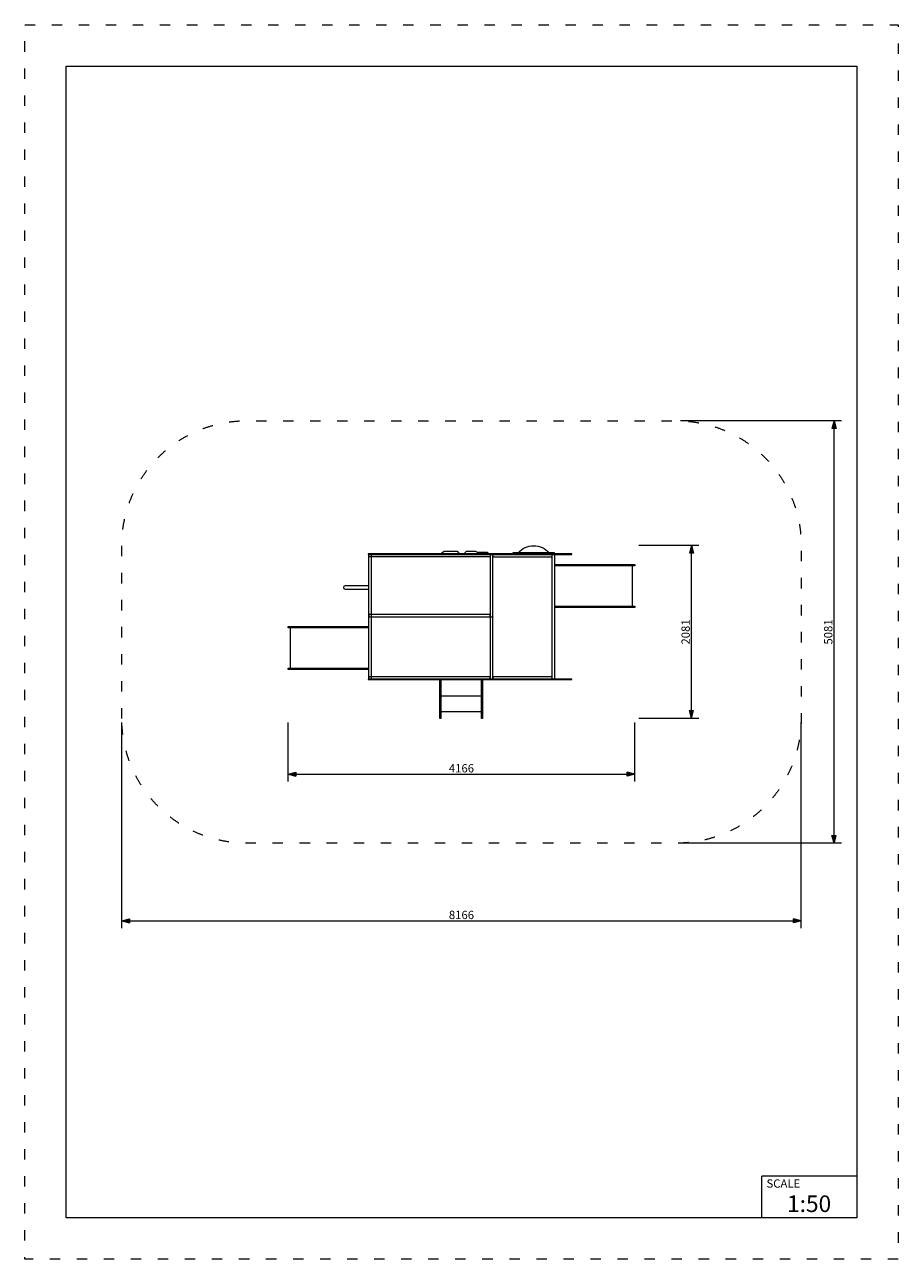
# Model space of a CAD drawing. Units: millimetres. Extents: x -5353 to 5147, y -7722 to 7128.
import ezdxf

# ---------------------------------------------------------------- set-up
doc = ezdxf.new("R2010")
doc.units = ezdxf.units.MM
doc.header["$MEASUREMENT"] = 0
doc.linetypes.add('ACAD_ISO03W100', pattern=[325, 125, -200])
for name, color, linetype in [('InerSystem-drawing', 7, 'Continuous'), ('InterSystem-description', 7, 'Continuous'), ('InterSystem-dimension', 7, 'Continuous')]:
    doc.layers.add(name, color=color, linetype=linetype)
doc.styles.add('GENERATED_STYLE_1', font='arial.ttf')
doc.dimstyles.new('GENERATED_STYLE__1', dxfattribs={"dimtxt": 100, "dimasz": 91.78744, "dimexe": 0.18, "dimexo": 50, "dimgap": 0.09, "dimtad": 1, "dimtih": 1, "dimtoh": 1, "dimdec": 0, "dimzin": 0, "dimdsep": 46, "dimtxsty": 'GENERATED_STYLE_1', "dimblk": 'ARROWHEAD_5', "dimblk1": 'ARROWHEAD_5', "dimblk2": 'ARROWHEAD_5', "dimcen": 0.09, "dimclrd": 7, "dimclre": 7, "dimclrt": 7, "dimadec": 1, "dimazin": 0, "dimtfac": 1, "dimtdec": 4, "dimtmove": 0, "dimatfit": 3, "dimfxl": 0, "dimtolj": 1, "dimtzin": 0, "dimarcsym": 0})
doc.dimstyles.new('GENERATED_STYLE__2', dxfattribs={"dimtxt": 100, "dimasz": 91.78744, "dimexe": 0.18, "dimexo": 50, "dimgap": 0.09, "dimtad": 1, "dimdec": 0, "dimzin": 0, "dimdsep": 46, "dimtxsty": 'GENERATED_STYLE_1', "dimblk": 'ARROWHEAD_5', "dimblk1": 'ARROWHEAD_5', "dimblk2": 'ARROWHEAD_5', "dimcen": 0.09, "dimclrd": 7, "dimclre": 7, "dimclrt": 7, "dimadec": 1, "dimazin": 0, "dimtfac": 1, "dimtdec": 4, "dimtmove": 0, "dimatfit": 3, "dimfxl": 0, "dimtolj": 1, "dimtzin": 0, "dimarcsym": 0})

# ---------------------------------------------------------------- blocks, each defined once
blk = doc.blocks.new('*D1')
at = {"layer": 'InterSystem-dimension', "linetype": 'Continuous', "lineweight": 13}
for points in [[(-4186, -3650), (-4093, -3675), (-4093, -3625)], [(3980, -3650), (3887, -3625), (3887, -3675)]]:
    blk.add_hatch(color=7, dxfattribs=at).paths.add_polyline_path(points)
at = {"layer": 'InterSystem-dimension', "color": 7, "linetype": 'Continuous', "lineweight": 13}
for p, q in [((-4186, -3741), (-4186, -1267)), ((3980, -3741), (3980, -1267)), ((-4186, -3650), (-4093, -3625)), ((-4186, -3650), (-4093, -3675)), ((-4093, -3625), (-4093, -3675)), ((-4093, -3650), (3887, -3650)), ((3980, -3650), (3887, -3625)), ((3887, -3675), (3887, -3625)), ((3980, -3650), (3887, -3675))]:
    blk.add_line(p, q, dxfattribs=at)
at = {"layer": 'InterSystem-dimension', "color": 7, "lineweight": 13, "insert": (-255, -3630), "char_height": 100, "attachment_point": 7, "style": 'GENERATED_STYLE_1'}
blk.add_mtext('\\A1;{\\pql;\\fArial|b0|i0|c238|p34;8166}', dxfattribs=at)
blk = doc.blocks.new('ARROWHEAD_5')
at = {"linetype": 'Continuous', "lineweight": 0}
blk.add_hatch(color=0, dxfattribs=at).paths.add_polyline_path([(-1, 0.2679), (0, 0), (-1, -0.2679)])
at = {"color": 0, "linetype": 'Continuous', "lineweight": 0}
blk.add_line((0, 0), (-1, 0), dxfattribs=at)
blk = doc.blocks.new('*D3')
at = {"layer": 'InterSystem-dimension', "linetype": 'Continuous', "lineweight": 13}
for points in [[(4375, 2364), (4350, 2271), (4400, 2271)], [(4375, -2717), (4400, -2623), (4350, -2623)]]:
    blk.add_hatch(color=7, dxfattribs=at).paths.add_polyline_path(points)
at = {"layer": 'InterSystem-dimension', "color": 7, "linetype": 'Continuous', "lineweight": 13}
for p, q in [((4465, 2364), (2530, 2364)), ((4375, 2364), (4350, 2271)), ((4400, 2271), (4350, 2271)), ((4375, 2364), (4400, 2271)), ((4375, -2623), (4375, 2271)), ((4375, -2717), (4350, -2623)), ((4350, -2623), (4400, -2623)), ((4375, -2717), (4400, -2623)), ((4465, -2717), (2530, -2717))]:
    blk.add_line(p, q, dxfattribs=at)
at = {"layer": 'InterSystem-dimension', "color": 7, "lineweight": 13, "insert": (4355, -328), "char_height": 100, "attachment_point": 7, "rotation": 90, "style": 'GENERATED_STYLE_1'}
blk.add_mtext('\\A1;{\\pql;\\fArial|b0|i0|c238|p34;5081}', dxfattribs=at)
blk = doc.blocks.new('*D4')
at = {"layer": 'InterSystem-dimension', "linetype": 'Continuous', "lineweight": 13}
for points in [[(2661, 864), (2636, 771), (2686, 771)], [(2661, -1217), (2686, -1123), (2636, -1123)]]:
    blk.add_hatch(color=7, dxfattribs=at).paths.add_polyline_path(points)
at = {"layer": 'InterSystem-dimension', "color": 7, "linetype": 'Continuous', "lineweight": 13}
for p, q in [((2751, 864), (2030, 864)), ((2661, 864), (2636, 771)), ((2686, 771), (2636, 771)), ((2661, 864), (2686, 771)), ((2661, -1123), (2661, 771)), ((2661, -1217), (2636, -1123)), ((2636, -1123), (2686, -1123)), ((2661, -1217), (2686, -1123)), ((2751, -1217), (2030, -1217))]:
    blk.add_line(p, q, dxfattribs=at)
at = {"layer": 'InterSystem-dimension', "color": 7, "lineweight": 13, "insert": (2641, -328), "char_height": 100, "attachment_point": 7, "rotation": 90, "style": 'GENERATED_STYLE_1'}
blk.add_mtext('\\A1;{\\pql;\\fArial|b0|i0|c238|p34;2081}', dxfattribs=at)
blk = doc.blocks.new('*D5')
at = {"layer": 'InterSystem-dimension', "linetype": 'Continuous', "lineweight": 13}
for points in [[(-2186, -1886), (-2093, -1911), (-2093, -1861)], [(1980, -1886), (1887, -1861), (1887, -1911)]]:
    blk.add_hatch(color=7, dxfattribs=at).paths.add_polyline_path(points)
at = {"layer": 'InterSystem-dimension', "color": 7, "linetype": 'Continuous', "lineweight": 13}
for p, q in [((-2186, -1977), (-2186, -1267)), ((1980, -1977), (1980, -1267)), ((-2186, -1886), (-2093, -1861)), ((-2186, -1886), (-2093, -1911)), ((-2093, -1861), (-2093, -1911)), ((-2093, -1886), (1887, -1886)), ((1980, -1886), (1887, -1861)), ((1887, -1911), (1887, -1861)), ((1980, -1886), (1887, -1911))]:
    blk.add_line(p, q, dxfattribs=at)
at = {"layer": 'InterSystem-dimension', "color": 7, "lineweight": 13, "insert": (-255, -1866), "char_height": 100, "attachment_point": 7, "style": 'GENERATED_STYLE_1'}
blk.add_mtext('\\A1;{\\pql;\\fArial|b0|i0|c238|p34;4166}', dxfattribs=at)

msp = doc.modelspace()

# ---------------------------------------------------------------- linework, layer by layer
at = {"layer": 'InerSystem-drawing', "color": 7, "linetype": 'Continuous', "lineweight": 13, "flags": 128}
for points in [[(-1223.1, 756.2), (1223.5, 756.2), (1223.5, 762.2), (-1223.1, 762.2)], [(1015.6, -744.1), (-1218.6, -744.1), (-1218.6, 756.2), (1015.6, 756.2)], [(241.7, 725.9), (-1218.6, 725.9), (-1218.6, 756.2), (241.7, 756.2)], [(-1218.6, 756.2), (-1188.5, 756.2), (-1188.5, -744.1), (-1218.6, -744.1)], [(-341.2, 762.2), (-341.2, 776.6), (-321, 787), (-320.4, 793.1), (-312.5, 797.3), (-156.2, 797.3), (-148.9, 790), (-147.7, 785.1), (-136.7, 777.2), (-136.7, 762.2)], [(241.7, 6), (271.8, 6), (271.8, 756), (241.7, 756)], [(271.8, 726.7), (985.5, 726.7), (985.5, 756.2), (271.8, 756.2)], [(1013.2, 774.2), (513.5, 774.2), (513.5, 762.2), (1013.2, 762.2)], [(985.5, 756.2), (1015.6, 756.2), (1015.6, -744.1), (985.5, -744.1)], [(1021.3, 633.4), (1980, 633.4), (1980, 618), (1021.3, 618)], [(-1218.6, 6), (241.7, 6), (241.7, 35.5), (-1218.6, 35.5)], [(273, 0), (-1218.6, 0), (-1218.6, 6), (273, 6)], [(241.7, -744), (271.8, -744), (271.8, 0), (241.7, 0)], [(1021.3, 132.7), (1980, 132.7), (1980, 117.3), (1021.3, 117.3)], [(-2186, -111.8), (-1227.3, -111.8), (-1227.3, -127.2), (-2186, -127.2)], [(-2186, -612.5), (-1227.3, -612.5), (-1227.3, -627.9), (-2186, -627.9)], [(-1218.6, -744.1), (241.7, -744.1), (241.7, -714.7), (-1218.6, -714.7)], [(271.8, -744.1), (985.5, -744.1), (985.5, -714.7), (271.8, -714.7)], [(-1223.1, -750.1), (1223.5, -750.1), (1223.5, -744.1), (-1223.1, -744.1)], [(-350.2, -1216.7), (-362.2, -1216.7), (-362.2, -750.1), (-350.2, -750.1)], [(148, -1216.7), (136, -1216.7), (136, -750.1), (148, -750.1)], [(-350.2, -946), (136, -946), (136, -1136.4), (-350.2, -1136.4)]]:
    msp.add_lwpolyline(points, close=True, dxfattribs=at)
for points in [[(-60.4, 762.2), (-60.4, 779.6), (-54.3, 783.9), (-49.4, 787.6), (-48.3, 791.9), (-42.1, 796.9), (67.1, 797.1), (75.1, 790.9), (76.8, 786.2), (83.6, 782.4), (209.1, 782.4), (209.1, 772.5), (221.1, 772.5), (221.1, 762.2)], [(1953.6, 132.7), (1953.6, 618)], [(-2158.8, -612.5), (-2158.8, -127.2)]]:
    msp.add_lwpolyline(points, dxfattribs=at)
msp.add_lwpolyline([(578.3, 774.2, -0.4664544), (949.4, 774.2)], format="xyb", dxfattribs=at)
msp.add_lwpolyline([(-1218.6, 379.3), (-1502.9, 379.3, 0.9518322), (-1502.9, 339.3), (-1218.6, 339.3)], format="xyb", close=True, dxfattribs=at)
at = {"layer": 'InterSystem-description', "color": 7, "linetype": 'ACAD_ISO03W100', "lineweight": 13, "flags": 128}
msp.add_lwpolyline([(5147, -7722.1), (-5353, -7722.1), (-5353, 7127.9), (5147, 7127.9)], close=True, dxfattribs=at)
at = {"layer": 'InterSystem-description', "color": 7, "linetype": 'Continuous', "lineweight": 13, "flags": 128}
msp.add_lwpolyline([(4647, -7222.1), (-4853, -7222.1), (-4853, 6627.9), (4647, 6627.9)], close=True, dxfattribs=at)
at = {"layer": 'InterSystem-description', "color": 7, "linetype": 'ACAD_ISO03W100', "lineweight": 13, "flags": 128}
msp.add_lwpolyline([(-4186, -1216.7), (-4186, 864.1, -0.4142136), (-2686, 2364.1), (2480, 2364.1, -0.4142136), (3980, 864.1), (3980, -1216.7, -0.4142136), (2480, -2716.7), (-2686, -2716.7, -0.4142136)], format="xyb", close=True, dxfattribs=at)
at = {"layer": 'InterSystem-description', "color": 7, "linetype": 'Continuous', "lineweight": 13, "flags": 128}
for points in [[(3505.5, -7222.1), (3505.5, -6722.1)], [(4647, -6722.1), (3505.5, -6722.1)]]:
    msp.add_lwpolyline(points, dxfattribs=at)

# ---------------------------------------------------------------- texts
at = {"layer": 'InterSystem-description', "color": 7, "linetype": 'Continuous', "lineweight": 13, "attachment_point": 1, "style": 'GENERATED_STYLE_1'}
for s, insert, char_height in [('\\A1;{\\pql;\\fArial|b0|i0|c238|p34;SCALE}', (3562.7, -6760.6), 100), ('\\A1;{\\pql;\\fArial|b0|i0|c238|p34;1:50}', (3810.2, -6953.5), 200)]:
    msp.add_mtext(s, dxfattribs=dict(at, insert=insert, char_height=char_height))

# ---------------------------------------------------------------- dimensions: what is measured, and where the dimension line sits
at = {"layer": 'InterSystem-dimension', "color": 7, "linetype": 'Continuous', "lineweight": 13}
for base, p1, p2, picture, middle in [((4374.7, 2364.1), (2480, -2716.7), (2480, 2364.1), '*D3', (4304.7, -175.6)), ((2660.8, 864.1), (1980, -1216.7), (1980, 864.1), '*D4', (2590.8, -175.6))]:
    dim = msp.add_linear_dim(base=base, p1=p1, p2=p2, angle=90, dimstyle='GENERATED_STYLE__2', dxfattribs=at)
    dim.commit()
    dim.dimension.update_dxf_attribs({"geometry": picture, "text_midpoint": middle, "dimtype": 160, "text_rotation": 90})
for base, p1, p2, picture, middle in [((3980, -3649.9), (-4186, -1216.7), (3980, -1216.7), '*D1', (-102.3, -3579.9)), ((1980, -1886.1), (-2186, -1216.7), (1980, -1216.7), '*D5', (-102.3, -1816.1))]:
    dim = msp.add_linear_dim(base=base, p1=p1, p2=p2, dimstyle='GENERATED_STYLE__1', dxfattribs=at)
    dim.commit()
    dim.dimension.update_dxf_attribs({"geometry": picture, "text_midpoint": middle, "dimtype": 160})

doc.saveas('drawing.dxf')
